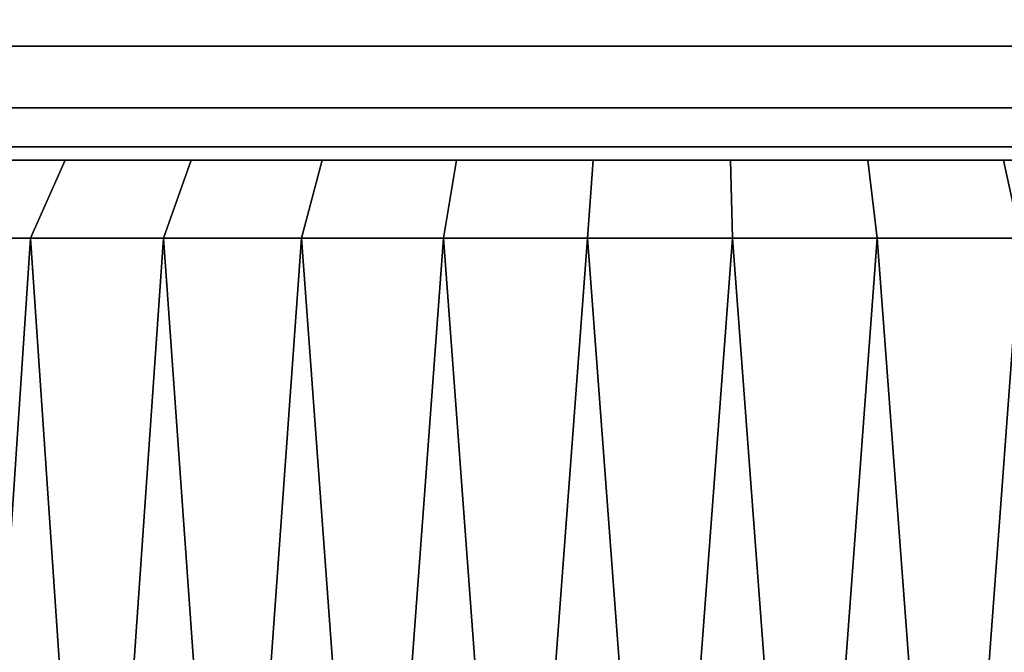
# Model space of a CAD drawing. Extents: x -0.051 to 0.051, y -0.862 to 0.
# Drawn here: x -0.006 to 0.003, y -0.025 to -0.019 of the extents above; entities that cross this region are included whole.
import ezdxf

# ---------------------------------------------------------------- set-up
doc = ezdxf.new("R2010")
doc.units = 0
doc.layers.add('L0_ROHRENDE_FARBE12', color=7, linetype='CONTINUOUS')
doc.layers.add('L16_BASIS_FARBE3', color=7, linetype='CONTINUOUS')

msp = doc.modelspace()

# ---------------------------------------------------------------- linework, layer by layer
at = {"layer": 'L0_ROHRENDE_FARBE12', "color": 253}
for points, invisible_edges in [([(-0.007123, -0.0212, 0.063168), (-0.005673, -0.0205, 0.063174), (-0.006754, -0.0205, 0.062573), (-0.007123, -0.0212, 0.063168)], 9), ([(-0.005673, -0.0205, 0.063174), (-0.007123, -0.0212, 0.063168), (-0.005983, -0.0212, 0.063802), (-0.005673, -0.0205, 0.063174)], 9), ([(-0.007123, -0.0212, 0.040232), (-0.005673, -0.0205, 0.040226), (-0.005983, -0.0212, 0.039598), (-0.007123, -0.0212, 0.040232)], 9), ([(-0.005673, -0.0205, 0.040226), (-0.007123, -0.0212, 0.040232), (-0.006754, -0.0205, 0.040827), (-0.005673, -0.0205, 0.040226)], 9), ([(-0.006754, -0.0205, 0.040827), (-0.005087, -0.0205, 0.040832), (-0.005673, -0.0205, 0.040226), (-0.006754, -0.0205, 0.040827)], 9), ([(-0.005087, -0.0205, 0.040832), (-0.006754, -0.0205, 0.040827), (-0.006178, -0.0205, 0.041412), (-0.005087, -0.0205, 0.040832)], 9), ([(-0.006754, -0.0205, 0.062573), (-0.005087, -0.0205, 0.062568), (-0.006178, -0.0205, 0.061988), (-0.006754, -0.0205, 0.062573)], 9), ([(-0.005087, -0.0205, 0.062568), (-0.006754, -0.0205, 0.062573), (-0.005673, -0.0205, 0.063174), (-0.005087, -0.0205, 0.062568)], 9), ([(-0.005983, -0.0212, 0.063802), (-0.004539, -0.0205, 0.063668), (-0.005673, -0.0205, 0.063174), (-0.005983, -0.0212, 0.063802)], 9), ([(-0.004539, -0.0205, 0.063668), (-0.005983, -0.0212, 0.063802), (-0.004787, -0.0212, 0.064323), (-0.004539, -0.0205, 0.063668)], 9), ([(-0.005983, -0.0212, 0.039598), (-0.004539, -0.0205, 0.039732), (-0.004787, -0.0212, 0.039077), (-0.005983, -0.0212, 0.039598)], 9), ([(-0.004539, -0.0205, 0.039732), (-0.005983, -0.0212, 0.039598), (-0.005673, -0.0205, 0.040226), (-0.004539, -0.0205, 0.039732)], 9), ([(-0.005673, -0.0205, 0.040226), (-0.003943, -0.0205, 0.040366), (-0.004539, -0.0205, 0.039732), (-0.005673, -0.0205, 0.040226)], 9), ([(-0.003943, -0.0205, 0.040366), (-0.005673, -0.0205, 0.040226), (-0.005087, -0.0205, 0.040832), (-0.003943, -0.0205, 0.040366)], 9), ([(-0.005673, -0.0205, 0.063174), (-0.003943, -0.0205, 0.063034), (-0.005087, -0.0205, 0.062568), (-0.005673, -0.0205, 0.063174)], 9), ([(-0.003943, -0.0205, 0.063034), (-0.005673, -0.0205, 0.063174), (-0.004539, -0.0205, 0.063668), (-0.003943, -0.0205, 0.063034)], 9), ([(-0.004787, -0.0212, 0.064323), (-0.003363, -0.0205, 0.06405), (-0.004539, -0.0205, 0.063668), (-0.004787, -0.0212, 0.064323)], 9), ([(-0.003363, -0.0205, 0.06405), (-0.004787, -0.0212, 0.064323), (-0.003547, -0.0212, 0.064726), (-0.003363, -0.0205, 0.06405)], 9), ([(-0.004787, -0.0212, 0.039077), (-0.003363, -0.0205, 0.03935), (-0.003547, -0.0212, 0.038674), (-0.004787, -0.0212, 0.039077)], 9), ([(-0.003363, -0.0205, 0.03935), (-0.004787, -0.0212, 0.039077), (-0.004539, -0.0205, 0.039732), (-0.003363, -0.0205, 0.03935)], 9), ([(-0.004539, -0.0205, 0.039732), (-0.002756, -0.0205, 0.040021), (-0.003363, -0.0205, 0.03935), (-0.004539, -0.0205, 0.039732)], 9), ([(-0.002756, -0.0205, 0.040021), (-0.004539, -0.0205, 0.039732), (-0.003943, -0.0205, 0.040366), (-0.002756, -0.0205, 0.040021)], 9), ([(-0.004539, -0.0205, 0.063668), (-0.002756, -0.0205, 0.063379), (-0.003943, -0.0205, 0.063034), (-0.004539, -0.0205, 0.063668)], 9), ([(-0.002756, -0.0205, 0.063379), (-0.004539, -0.0205, 0.063668), (-0.003363, -0.0205, 0.06405), (-0.002756, -0.0205, 0.063379)], 9), ([(-0.003547, -0.0212, 0.064726), (-0.002155, -0.0205, 0.064317), (-0.003363, -0.0205, 0.06405), (-0.003547, -0.0212, 0.064726)], 9), ([(-0.002155, -0.0205, 0.064317), (-0.003547, -0.0212, 0.064726), (-0.002273, -0.0212, 0.065007), (-0.002155, -0.0205, 0.064317)], 9), ([(-0.003547, -0.0212, 0.038674), (-0.002155, -0.0205, 0.039083), (-0.002273, -0.0212, 0.038393), (-0.003547, -0.0212, 0.038674)], 9), ([(-0.002155, -0.0205, 0.039083), (-0.003547, -0.0212, 0.038674), (-0.003363, -0.0205, 0.03935), (-0.002155, -0.0205, 0.039083)], 9), ([(-0.003363, -0.0205, 0.03935), (-0.001541, -0.0205, 0.039799), (-0.002155, -0.0205, 0.039083), (-0.003363, -0.0205, 0.03935)], 9), ([(-0.001541, -0.0205, 0.039799), (-0.003363, -0.0205, 0.03935), (-0.002756, -0.0205, 0.040021), (-0.001541, -0.0205, 0.039799)], 9), ([(-0.003363, -0.0205, 0.06405), (-0.001541, -0.0205, 0.063601), (-0.002756, -0.0205, 0.063379), (-0.003363, -0.0205, 0.06405)], 9), ([(-0.001541, -0.0205, 0.063601), (-0.003363, -0.0205, 0.06405), (-0.002155, -0.0205, 0.064317), (-0.001541, -0.0205, 0.063601)], 9), ([(-0.002273, -0.0212, 0.065007), (-0.000927, -0.0205, 0.064466), (-0.002155, -0.0205, 0.064317), (-0.002273, -0.0212, 0.065007)], 9), ([(-0.000927, -0.0205, 0.064466), (-0.002273, -0.0212, 0.065007), (-0.000978, -0.0212, 0.065165), (-0.000927, -0.0205, 0.064466)], 9), ([(-0.002273, -0.0212, 0.038393), (-0.000927, -0.0205, 0.038934), (-0.000978, -0.0212, 0.038235), (-0.002273, -0.0212, 0.038393)], 9), ([(-0.000927, -0.0205, 0.038934), (-0.002273, -0.0212, 0.038393), (-0.002155, -0.0205, 0.039083), (-0.000927, -0.0205, 0.038934)], 9), ([(-0.002155, -0.0205, 0.039083), (-0.000309, -0.0205, 0.039704), (-0.000927, -0.0205, 0.038934), (-0.002155, -0.0205, 0.039083)], 9), ([(-0.000309, -0.0205, 0.039704), (-0.002155, -0.0205, 0.039083), (-0.001541, -0.0205, 0.039799), (-0.000309, -0.0205, 0.039704)], 9), ([(-0.002155, -0.0205, 0.064317), (-0.000309, -0.0205, 0.063696), (-0.001541, -0.0205, 0.063601), (-0.002155, -0.0205, 0.064317)], 9), ([(-0.000309, -0.0205, 0.063696), (-0.002155, -0.0205, 0.064317), (-0.000927, -0.0205, 0.064466), (-0.000309, -0.0205, 0.063696)], 9), ([(0.000326, -0.0212, 0.065196), (-0.000927, -0.0205, 0.064466), (-0.000978, -0.0212, 0.065165), (0.000326, -0.0212, 0.065196)], 9), ([(-0.000927, -0.0205, 0.038934), (0.000326, -0.0212, 0.038204), (-0.000978, -0.0212, 0.038235), (-0.000927, -0.0205, 0.038934)], 9), ([(0.000309, -0.0205, 0.064496), (-0.000309, -0.0205, 0.063696), (-0.000927, -0.0205, 0.064466), (0.000309, -0.0205, 0.064496)], 8), ([(-0.000309, -0.0205, 0.039704), (0.000309, -0.0205, 0.038904), (-0.000927, -0.0205, 0.038934), (-0.000309, -0.0205, 0.039704)], 8), ([(-0.000927, -0.0205, 0.064466), (0.000326, -0.0212, 0.065196), (0.000309, -0.0205, 0.064496), (-0.000927, -0.0205, 0.064466)], 9), ([(0.000326, -0.0212, 0.038204), (-0.000927, -0.0205, 0.038934), (0.000309, -0.0205, 0.038904), (0.000326, -0.0212, 0.038204)], 9), ([(-0.000309, -0.0205, 0.063696), (0.001543, -0.0205, 0.064407), (0.000926, -0.0205, 0.063664), (-0.000309, -0.0205, 0.063696)], 9), ([(0.001543, -0.0205, 0.064407), (-0.000309, -0.0205, 0.063696), (0.000309, -0.0205, 0.064496), (0.001543, -0.0205, 0.064407)], 9), ([(-0.000309, -0.0205, 0.039704), (0.001543, -0.0205, 0.038993), (0.000309, -0.0205, 0.038904), (-0.000309, -0.0205, 0.039704)], 9), ([(0.001543, -0.0205, 0.038993), (-0.000309, -0.0205, 0.039704), (0.000926, -0.0205, 0.039736), (0.001543, -0.0205, 0.038993)], 9), ([(0.000309, -0.0205, 0.064496), (0.001627, -0.0212, 0.065102), (0.001543, -0.0205, 0.064407), (0.000309, -0.0205, 0.064496)], 9), ([(0.001627, -0.0212, 0.065102), (0.000309, -0.0205, 0.064496), (0.000326, -0.0212, 0.065196), (0.001627, -0.0212, 0.065102)], 9), ([(0.000309, -0.0205, 0.038904), (0.001627, -0.0212, 0.038298), (0.000326, -0.0212, 0.038204), (0.000309, -0.0205, 0.038904)], 9), ([(0.001627, -0.0212, 0.038298), (0.000309, -0.0205, 0.038904), (0.001543, -0.0205, 0.038993), (0.001627, -0.0212, 0.038298)], 9), ([(0.000926, -0.0205, 0.063664), (0.002762, -0.0205, 0.064198), (0.002151, -0.0205, 0.063506), (0.000926, -0.0205, 0.063664)], 9), ([(0.002762, -0.0205, 0.064198), (0.000926, -0.0205, 0.063664), (0.001543, -0.0205, 0.064407), (0.002762, -0.0205, 0.064198)], 9), ([(0.000926, -0.0205, 0.039736), (0.002762, -0.0205, 0.039202), (0.001543, -0.0205, 0.038993), (0.000926, -0.0205, 0.039736)], 9), ([(0.002762, -0.0205, 0.039202), (0.000926, -0.0205, 0.039736), (0.002151, -0.0205, 0.039894), (0.002762, -0.0205, 0.039202)], 9), ([(0.001543, -0.0205, 0.064407), (0.002913, -0.0212, 0.064882), (0.002762, -0.0205, 0.064198), (0.001543, -0.0205, 0.064407)], 9), ([(0.002913, -0.0212, 0.064882), (0.001543, -0.0205, 0.064407), (0.001627, -0.0212, 0.065102), (0.002913, -0.0212, 0.064882)], 9), ([(0.001543, -0.0205, 0.038993), (0.002913, -0.0212, 0.038518), (0.001627, -0.0212, 0.038298), (0.001543, -0.0205, 0.038993)], 9), ([(0.002913, -0.0212, 0.038518), (0.001543, -0.0205, 0.038993), (0.002762, -0.0205, 0.039202), (0.002913, -0.0212, 0.038518)], 9), ([(0.002151, -0.0205, 0.063506), (0.003955, -0.0205, 0.063874), (0.003354, -0.0205, 0.063222), (0.002151, -0.0205, 0.063506)], 9), ([(0.003955, -0.0205, 0.063874), (0.002151, -0.0205, 0.063506), (0.002762, -0.0205, 0.064198), (0.003955, -0.0205, 0.063874)], 9), ([(0.002151, -0.0205, 0.039894), (0.003955, -0.0205, 0.039526), (0.002762, -0.0205, 0.039202), (0.002151, -0.0205, 0.039894)], 9), ([(0.003955, -0.0205, 0.039526), (0.002151, -0.0205, 0.039894), (0.003354, -0.0205, 0.040178), (0.003955, -0.0205, 0.039526)], 9), ([(0.002762, -0.0205, 0.064198), (0.004172, -0.0212, 0.064539), (0.003955, -0.0205, 0.063874), (0.002762, -0.0205, 0.064198)], 9), ([(0.004172, -0.0212, 0.064539), (0.002762, -0.0205, 0.064198), (0.002913, -0.0212, 0.064882), (0.004172, -0.0212, 0.064539)], 9), ([(0.002762, -0.0205, 0.039202), (0.004172, -0.0212, 0.038861), (0.002913, -0.0212, 0.038518), (0.002762, -0.0205, 0.039202)], 9), ([(0.004172, -0.0212, 0.038861), (0.002762, -0.0205, 0.039202), (0.003955, -0.0205, 0.039526), (0.004172, -0.0212, 0.038861)], 9), ([(-0.005983, -0.0212, 0.063802), (-0.007123, -0.0212, 0.063168), (-0.006561, -0.0299, 0.063499), (-0.005983, -0.0212, 0.063802)], 8), ([(-0.005983, -0.0212, 0.039598), (-0.006561, -0.0299, 0.039901), (-0.007123, -0.0212, 0.040232), (-0.005983, -0.0212, 0.039598)], 8), ([(-0.005976, -0.0299, 0.063788), (-0.005983, -0.0212, 0.063802), (-0.006561, -0.0299, 0.063499), (-0.005976, -0.0299, 0.063788)], 9), ([(-0.005983, -0.0212, 0.039598), (-0.005976, -0.0299, 0.039612), (-0.006561, -0.0299, 0.039901), (-0.005983, -0.0212, 0.039598)], 9), ([(-0.005983, -0.0212, 0.063802), (-0.005976, -0.0299, 0.063788), (-0.005391, -0.0299, 0.064077), (-0.005983, -0.0212, 0.063802)], 9), ([(-0.004787, -0.0212, 0.064323), (-0.005983, -0.0212, 0.063802), (-0.005391, -0.0299, 0.064077), (-0.004787, -0.0212, 0.064323)], 8), ([(-0.004787, -0.0212, 0.039077), (-0.005391, -0.0299, 0.039323), (-0.005983, -0.0212, 0.039598), (-0.004787, -0.0212, 0.039077)], 8), ([(-0.005976, -0.0299, 0.039612), (-0.005983, -0.0212, 0.039598), (-0.005391, -0.0299, 0.039323), (-0.005976, -0.0299, 0.039612)], 9), ([(-0.004782, -0.0299, 0.064308), (-0.004787, -0.0212, 0.064323), (-0.005391, -0.0299, 0.064077), (-0.004782, -0.0299, 0.064308)], 9), ([(-0.004787, -0.0212, 0.039077), (-0.004782, -0.0299, 0.039092), (-0.005391, -0.0299, 0.039323), (-0.004787, -0.0212, 0.039077)], 9), ([(-0.004787, -0.0212, 0.064323), (-0.004782, -0.0299, 0.064308), (-0.004172, -0.0299, 0.064539), (-0.004787, -0.0212, 0.064323)], 9), ([(-0.003547, -0.0212, 0.064726), (-0.004787, -0.0212, 0.064323), (-0.004172, -0.0299, 0.064539), (-0.003547, -0.0212, 0.064726)], 8), ([(-0.003547, -0.0212, 0.038674), (-0.004172, -0.0299, 0.038861), (-0.004787, -0.0212, 0.039077), (-0.003547, -0.0212, 0.038674)], 8), ([(-0.004782, -0.0299, 0.039092), (-0.004787, -0.0212, 0.039077), (-0.004172, -0.0299, 0.038861), (-0.004782, -0.0299, 0.039092)], 9), ([(-0.003542, -0.0299, 0.064711), (-0.003547, -0.0212, 0.064726), (-0.004172, -0.0299, 0.064539), (-0.003542, -0.0299, 0.064711)], 9), ([(-0.003547, -0.0212, 0.038674), (-0.003542, -0.0299, 0.038689), (-0.004172, -0.0299, 0.038861), (-0.003547, -0.0212, 0.038674)], 9), ([(-0.003547, -0.0212, 0.064726), (-0.003542, -0.0299, 0.064711), (-0.002913, -0.0299, 0.064882), (-0.003547, -0.0212, 0.064726)], 9), ([(-0.002273, -0.0212, 0.065007), (-0.003547, -0.0212, 0.064726), (-0.002913, -0.0299, 0.064882), (-0.002273, -0.0212, 0.065007)], 8), ([(-0.002273, -0.0212, 0.038393), (-0.002913, -0.0299, 0.038518), (-0.003547, -0.0212, 0.038674), (-0.002273, -0.0212, 0.038393)], 8), ([(-0.003542, -0.0299, 0.038689), (-0.003547, -0.0212, 0.038674), (-0.002913, -0.0299, 0.038518), (-0.003542, -0.0299, 0.038689)], 9), ([(-0.00227, -0.0299, 0.064992), (-0.002273, -0.0212, 0.065007), (-0.002913, -0.0299, 0.064882), (-0.00227, -0.0299, 0.064992)], 9), ([(-0.002273, -0.0212, 0.038393), (-0.00227, -0.0299, 0.038408), (-0.002913, -0.0299, 0.038518), (-0.002273, -0.0212, 0.038393)], 9), ([(-0.002273, -0.0212, 0.065007), (-0.00227, -0.0299, 0.064992), (-0.001627, -0.0299, 0.065102), (-0.002273, -0.0212, 0.065007)], 9), ([(-0.000978, -0.0212, 0.065165), (-0.002273, -0.0212, 0.065007), (-0.001627, -0.0299, 0.065102), (-0.000978, -0.0212, 0.065165)], 8), ([(-0.000978, -0.0212, 0.038235), (-0.001627, -0.0299, 0.038298), (-0.002273, -0.0212, 0.038393), (-0.000978, -0.0212, 0.038235)], 8), ([(-0.00227, -0.0299, 0.038408), (-0.002273, -0.0212, 0.038393), (-0.001627, -0.0299, 0.038298), (-0.00227, -0.0299, 0.038408)], 9), ([(-0.000977, -0.0299, 0.065149), (-0.000978, -0.0212, 0.065165), (-0.001627, -0.0299, 0.065102), (-0.000977, -0.0299, 0.065149)], 9), ([(-0.000978, -0.0212, 0.038235), (-0.000977, -0.0299, 0.038251), (-0.001627, -0.0299, 0.038298), (-0.000978, -0.0212, 0.038235)], 9), ([(-0.000978, -0.0212, 0.065165), (-0.000977, -0.0299, 0.065149), (-0.000326, -0.0299, 0.065196), (-0.000978, -0.0212, 0.065165)], 9), ([(0.000326, -0.0212, 0.065196), (-0.000978, -0.0212, 0.065165), (-0.000326, -0.0299, 0.065196), (0.000326, -0.0212, 0.065196)], 8), ([(0.000326, -0.0212, 0.038204), (-0.000326, -0.0299, 0.038204), (-0.000978, -0.0212, 0.038235), (0.000326, -0.0212, 0.038204)], 8), ([(-0.000977, -0.0299, 0.038251), (-0.000978, -0.0212, 0.038235), (-0.000326, -0.0299, 0.038204), (-0.000977, -0.0299, 0.038251)], 9), ([(0.000326, -0.0299, 0.06518), (0.000326, -0.0212, 0.065196), (-0.000326, -0.0299, 0.065196), (0.000326, -0.0299, 0.06518)], 9), ([(0.000326, -0.0212, 0.038204), (0.000326, -0.0299, 0.03822), (-0.000326, -0.0299, 0.038204), (0.000326, -0.0212, 0.038204)], 9), ([(0.000326, -0.0212, 0.065196), (0.000326, -0.0299, 0.06518), (0.000978, -0.0299, 0.065165), (0.000326, -0.0212, 0.065196)], 9), ([(0.001627, -0.0212, 0.065102), (0.000326, -0.0212, 0.065196), (0.000978, -0.0299, 0.065165), (0.001627, -0.0212, 0.065102)], 8), ([(0.001627, -0.0212, 0.038298), (0.000978, -0.0299, 0.038235), (0.000326, -0.0212, 0.038204), (0.001627, -0.0212, 0.038298)], 8), ([(0.000326, -0.0299, 0.03822), (0.000326, -0.0212, 0.038204), (0.000978, -0.0299, 0.038235), (0.000326, -0.0299, 0.03822)], 9), ([(0.001625, -0.0299, 0.065086), (0.001627, -0.0212, 0.065102), (0.000978, -0.0299, 0.065165), (0.001625, -0.0299, 0.065086)], 9), ([(0.001627, -0.0212, 0.038298), (0.001625, -0.0299, 0.038314), (0.000978, -0.0299, 0.038235), (0.001627, -0.0212, 0.038298)], 9), ([(0.001627, -0.0212, 0.065102), (0.001625, -0.0299, 0.065086), (0.002273, -0.0299, 0.065007), (0.001627, -0.0212, 0.065102)], 9), ([(0.001625, -0.0299, 0.038314), (0.001627, -0.0212, 0.038298), (0.002273, -0.0299, 0.038393), (0.001625, -0.0299, 0.038314)], 9), ([(0.002913, -0.0212, 0.064882), (0.001627, -0.0212, 0.065102), (0.002273, -0.0299, 0.065007), (0.002913, -0.0212, 0.064882)], 8), ([(0.002913, -0.0212, 0.038518), (0.002273, -0.0299, 0.038393), (0.001627, -0.0212, 0.038298), (0.002913, -0.0212, 0.038518)], 8), ([(0.00291, -0.0299, 0.064867), (0.002913, -0.0212, 0.064882), (0.002273, -0.0299, 0.065007), (0.00291, -0.0299, 0.064867)], 9), ([(0.002913, -0.0212, 0.038518), (0.00291, -0.0299, 0.038533), (0.002273, -0.0299, 0.038393), (0.002913, -0.0212, 0.038518)], 9)]:
    msp.add_3dface(points, dxfattribs=dict(at, invisible_edges=invisible_edges))
at = {"layer": 'L16_BASIS_FARBE3', "color": 253, "invisible_edges": 9}
for points in [[(0.0423, -0.019475, 0.208975), (-0.0423, -0.01875, 0.209531), (-0.0423, -0.019475, 0.208975), (0.0423, -0.019475, 0.208975)], [(-0.0423, -0.01875, 0.209531), (0.0423, -0.019475, 0.208975), (0.0423, -0.01875, 0.209531), (-0.0423, -0.01875, 0.209531)], [(0.0423, -0.01875, 0.000469), (-0.0423, -0.019475, 0.001025), (-0.0423, -0.01875, 0.000469), (0.0423, -0.01875, 0.000469)], [(-0.0423, -0.019475, 0.001025), (0.0423, -0.01875, 0.000469), (0.0423, -0.019475, 0.001025), (-0.0423, -0.019475, 0.001025)], [(0.0423, -0.019475, 0.208975), (-0.0423, -0.020031, 0.20825), (0.0423, -0.020031, 0.20825), (0.0423, -0.019475, 0.208975)], [(-0.0423, -0.020031, 0.20825), (0.0423, -0.019475, 0.208975), (-0.0423, -0.019475, 0.208975), (-0.0423, -0.020031, 0.20825)], [(0.0423, -0.020031, 0.00175), (-0.0423, -0.019475, 0.001025), (0.0423, -0.019475, 0.001025), (0.0423, -0.020031, 0.00175)], [(-0.0423, -0.019475, 0.001025), (0.0423, -0.020031, 0.00175), (-0.0423, -0.020031, 0.00175), (-0.0423, -0.019475, 0.001025)], [(0.0423, -0.020031, 0.20825), (-0.0423, -0.020381, 0.207406), (0.0423, -0.020381, 0.207406), (0.0423, -0.020031, 0.20825)], [(-0.0423, -0.020381, 0.207406), (0.0423, -0.020031, 0.20825), (-0.0423, -0.020031, 0.20825), (-0.0423, -0.020381, 0.207406)], [(0.0423, -0.020381, 0.002594), (-0.0423, -0.020031, 0.00175), (0.0423, -0.020031, 0.00175), (0.0423, -0.020381, 0.002594)], [(-0.0423, -0.020031, 0.00175), (0.0423, -0.020381, 0.002594), (-0.0423, -0.020381, 0.002594), (-0.0423, -0.020031, 0.00175)], [(0.0423, -0.020381, 0.207406), (-0.0423, -0.0205, 0.2065), (0.0423, -0.0205, 0.2065), (0.0423, -0.020381, 0.207406)], [(-0.0423, -0.0205, 0.2065), (0.0423, -0.020381, 0.207406), (-0.0423, -0.020381, 0.207406), (-0.0423, -0.0205, 0.2065)], [(0.0423, -0.0205, 0.0035), (-0.0423, -0.020381, 0.002594), (0.0423, -0.020381, 0.002594), (0.0423, -0.0205, 0.0035)], [(-0.0423, -0.020381, 0.002594), (0.0423, -0.0205, 0.0035), (-0.0423, -0.0205, 0.0035), (-0.0423, -0.020381, 0.002594)], [(0.0423, -0.0205, 0.2065), (-0.0423, -0.0205, 0.0035), (0.0423, -0.0205, 0.0035), (0.0423, -0.0205, 0.2065)], [(-0.0423, -0.0205, 0.0035), (0.0423, -0.0205, 0.2065), (-0.0423, -0.0205, 0.2065), (-0.0423, -0.0205, 0.0035)]]:
    msp.add_3dface(points, dxfattribs=at)

doc.saveas('drawing.dxf')
